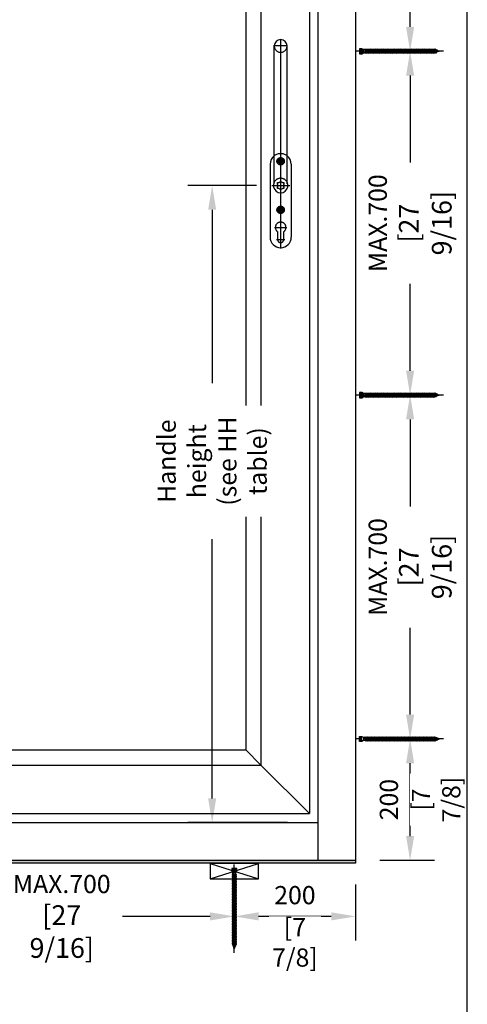
# Model space of a CAD drawing. Units: millimetres. Extents: x -11 to 188, y 0 to 274.
# Drawn here: x 151 to 188, y 114 to 196 of the extents above; entities that cross this region are included whole.
import ezdxf

# ---------------------------------------------------------------- set-up
doc = ezdxf.new("R2010")
doc.units = ezdxf.units.MM
doc.header["$PDMODE"] = 35
doc.linetypes.add('DOT_CENTER', pattern=[0])
doc.linetypes.add('PHANTOM', pattern=[380.999994, 304.799995, -76.199999])
for name, color, linetype in [('103', 1, 'Continuous'), ('5', 1, 'Continuous'), ('EN_MAß', 14, 'Continuous')]:
    doc.layers.add(name, color=color, linetype=linetype)
doc.styles.add('Dim', font='simplex.shx', dxfattribs={"width": 0.65})
doc.dimstyles.new('EN_Bemaßung_02', dxfattribs={"dimtxt": 1.5, "dimasz": 2, "dimexe": 2, "dimexo": 2, "dimgap": 1, "dimtad": 1, "dimdec": 0, "dimdsep": 46, "dimtxsty": 'Dim', "dimcen": 0, "dimdle": 1, "dimclrd": 256, "dimclre": 256, "dimclrt": 142, "dimadec": 1, "dimazin": 0, "dimtfac": 0.7, "dimtdec": 0, "dimtix": 1, "dimtmove": 0, "dimatfit": 3, "dimfxl": 1, "dimtvp": 2, "dimtfill": 1, "dimtolj": 1, "dimtzin": 0, "dimlwd": -1, "dimlwe": -1, "dimarcsym": 0})

# ---------------------------------------------------------------- blocks, each defined once
blk = doc.blocks.new('B13491227707122015_0000001')
at = {"color": 7, "linetype": 'Continuous'}
for p, q in [((-9.5, 3.8), (-10.2, 2.7)), ((-10.2, 2.7), (-8.9, -2.6)), ((-8.9, 2.7), (-9.5, 3.8)), ((-8.2, -3.7), (-9.5, 3.8)), ((-7.6, -2.6), (-8.9, 2.7)), ((-8.9, 2.7), (-7.6, 2.7)), ((-8.9, -2.6), (-8.2, -3.7)), ((-8.2, -3.7), (-7.6, -2.6)), ((-7.6, -2.6), (-6.3, -2.6))]:
    blk.add_line(p, q, dxfattribs=at)
blk = doc.blocks.new('B13491227707122015_0000002')
at = {"color": 7, "linetype": 'Continuous'}
for p, q in [((-12.1, 3.8), (-12.8, 2.7)), ((-12.8, 2.7), (-11.5, -2.6)), ((-11.5, 2.7), (-12.1, 3.8)), ((-10.8, -3.7), (-12.1, 3.8)), ((-10.2, -2.6), (-11.5, 2.7)), ((-11.5, 2.7), (-10.2, 2.7)), ((-11.5, -2.6), (-10.8, -3.7)), ((-10.8, -3.7), (-10.2, -2.6)), ((-10.2, -2.6), (-8.9, -2.6))]:
    blk.add_line(p, q, dxfattribs=at)
blk = doc.blocks.new('B13491227707122015_0000003')
at = {"color": 7, "linetype": 'Continuous'}
for p, q in [((-14.7, 3.8), (-15.4, 2.7)), ((-15.4, 2.7), (-14.1, -2.6)), ((-14.1, 2.7), (-14.7, 3.8)), ((-13.4, -3.7), (-14.7, 3.8)), ((-12.8, -2.6), (-14.1, 2.7)), ((-14.1, 2.7), (-12.8, 2.7)), ((-14.1, -2.6), (-13.4, -3.7)), ((-13.4, -3.7), (-12.8, -2.6)), ((-12.8, -2.6), (-11.5, -2.6))]:
    blk.add_line(p, q, dxfattribs=at)
blk = doc.blocks.new('B13491227707122015_0000004')
at = {"color": 7, "linetype": 'Continuous'}
for p, q in [((-17.3, 3.8), (-18, 2.7)), ((-18, 2.7), (-16.7, -2.6)), ((-16.7, 2.7), (-17.3, 3.8)), ((-16.1, -3.7), (-17.3, 3.8)), ((-15.4, -2.6), (-16.7, 2.7)), ((-16.7, 2.7), (-15.4, 2.7)), ((-16.7, -2.6), (-16.1, -3.7)), ((-16.1, -3.7), (-15.4, -2.6)), ((-15.4, -2.6), (-14.1, -2.6))]:
    blk.add_line(p, q, dxfattribs=at)
blk = doc.blocks.new('B13491227707122015_0000005')
at = {"color": 7, "linetype": 'Continuous'}
for p, q in [((-19.9, 3.8), (-20.6, 2.7)), ((-20.6, 2.7), (-19.3, -2.6)), ((-19.3, 2.7), (-19.9, 3.8)), ((-18.6, -3.7), (-19.9, 3.8)), ((-18, -2.6), (-19.3, 2.7)), ((-19.3, 2.7), (-18, 2.7)), ((-19.3, -2.6), (-18.6, -3.7)), ((-18.6, -3.7), (-18, -2.6)), ((-18, -2.6), (-16.7, -2.6))]:
    blk.add_line(p, q, dxfattribs=at)
blk = doc.blocks.new('B13491227707122015_0000006')
at = {"color": 7, "linetype": 'Continuous'}
for p, q in [((-22.6, 3.8), (-23.2, 2.7)), ((-23.2, 2.7), (-21.9, -2.6)), ((-21.9, 2.7), (-22.6, 3.8)), ((-21.2, -3.7), (-22.6, 3.8)), ((-20.6, -2.6), (-21.9, 2.7)), ((-21.9, 2.7), (-20.6, 2.7)), ((-21.9, -2.6), (-21.2, -3.7)), ((-21.2, -3.7), (-20.6, -2.6)), ((-20.6, -2.6), (-19.3, -2.6))]:
    blk.add_line(p, q, dxfattribs=at)
blk = doc.blocks.new('B13491227707122015_0000007')
at = {"color": 7, "linetype": 'Continuous'}
for p, q in [((-25.1, 3.8), (-25.8, 2.7)), ((-25.8, 2.7), (-24.5, -2.6)), ((-24.5, 2.7), (-25.1, 3.8)), ((-23.9, -3.7), (-25.1, 3.8)), ((-23.2, -2.6), (-24.5, 2.7)), ((-24.5, 2.7), (-23.2, 2.7)), ((-24.5, -2.6), (-23.9, -3.7)), ((-23.9, -3.7), (-23.2, -2.6)), ((-23.2, -2.6), (-21.9, -2.6))]:
    blk.add_line(p, q, dxfattribs=at)
blk = doc.blocks.new('B13491227707122015_0000008')
at = {"color": 7, "linetype": 'Continuous'}
for p, q in [((-27.8, 3.8), (-28.4, 2.7)), ((-28.4, 2.7), (-27.1, -2.6)), ((-27.1, 2.7), (-27.8, 3.8)), ((-26.4, -3.7), (-27.8, 3.8)), ((-25.8, -2.6), (-27.1, 2.7)), ((-27.1, 2.7), (-25.8, 2.7)), ((-27.1, -2.6), (-26.4, -3.7)), ((-26.4, -3.7), (-25.8, -2.6)), ((-25.8, -2.6), (-24.5, -2.6))]:
    blk.add_line(p, q, dxfattribs=at)
blk = doc.blocks.new('B13491227707122015_0000009')
at = {"color": 7, "linetype": 'Continuous'}
for p, q in [((-30.4, 3.8), (-31, 2.7)), ((-31, 2.7), (-29.7, -2.6)), ((-29.7, 2.7), (-30.4, 3.8)), ((-29.1, -3.7), (-30.4, 3.8)), ((-28.4, -2.6), (-29.7, 2.7)), ((-29.7, 2.7), (-28.4, 2.7)), ((-29.7, -2.6), (-29.1, -3.7)), ((-29.1, -3.7), (-28.4, -2.6)), ((-28.4, -2.6), (-27.1, -2.6))]:
    blk.add_line(p, q, dxfattribs=at)
blk = doc.blocks.new('B13491227707122015_0000010')
at = {"color": 7, "linetype": 'Continuous'}
for p, q in [((-33, 3.8), (-33.6, 2.7)), ((-33.6, 2.7), (-32.3, -2.6)), ((-32.3, 2.7), (-33, 3.8)), ((-31.7, -3.7), (-33, 3.8)), ((-31, -2.6), (-32.3, 2.7)), ((-32.3, 2.7), (-31, 2.7)), ((-32.3, -2.6), (-31.7, -3.7)), ((-31.7, -3.7), (-31, -2.6)), ((-31, -2.6), (-29.7, -2.6))]:
    blk.add_line(p, q, dxfattribs=at)
blk = doc.blocks.new('B13491227707122015_0000011')
at = {"color": 7, "linetype": 'Continuous'}
for p, q in [((-35.5, 3.8), (-36.2, 2.7)), ((-36.2, 2.7), (-34.9, -2.6)), ((-34.9, 2.7), (-35.5, 3.8)), ((-34.3, -3.7), (-35.5, 3.8)), ((-33.6, -2.6), (-34.9, 2.7)), ((-34.9, 2.7), (-33.6, 2.7)), ((-34.9, -2.6), (-34.3, -3.7)), ((-34.3, -3.7), (-33.6, -2.6)), ((-33.6, -2.6), (-32.3, -2.6))]:
    blk.add_line(p, q, dxfattribs=at)
blk = doc.blocks.new('B13491227707122015_0000012')
at = {"color": 7, "linetype": 'Continuous'}
for p, q in [((-38.2, 3.8), (-38.8, 2.7)), ((-38.8, 2.7), (-37.5, -2.6)), ((-37.5, 2.7), (-38.2, 3.8)), ((-36.9, -3.7), (-38.2, 3.8)), ((-36.2, -2.6), (-37.5, 2.7)), ((-37.5, 2.7), (-36.2, 2.7)), ((-37.5, -2.6), (-36.9, -3.7)), ((-36.9, -3.7), (-36.2, -2.6)), ((-36.2, -2.6), (-34.9, -2.6))]:
    blk.add_line(p, q, dxfattribs=at)
blk = doc.blocks.new('B13491227707122015_0000013')
at = {"color": 7, "linetype": 'Continuous'}
for p, q in [((-40.8, 3.8), (-41.4, 2.7)), ((-41.4, 2.7), (-40.1, -2.6)), ((-40.1, 2.7), (-40.8, 3.8)), ((-39.5, -3.7), (-40.8, 3.8)), ((-38.8, -2.6), (-40.1, 2.7)), ((-40.1, 2.7), (-38.8, 2.7)), ((-40.1, -2.6), (-39.5, -3.7)), ((-39.5, -3.7), (-38.8, -2.6)), ((-38.8, -2.6), (-37.5, -2.6))]:
    blk.add_line(p, q, dxfattribs=at)
blk = doc.blocks.new('B13491227707122015_0000014')
at = {"color": 7, "linetype": 'Continuous'}
for p, q in [((-43.4, 3.8), (-44, 2.7)), ((-44, 2.7), (-42.7, -2.6)), ((-42.7, 2.7), (-43.4, 3.8)), ((-42.1, -3.7), (-43.4, 3.8)), ((-41.4, -2.6), (-42.7, 2.7)), ((-42.7, 2.7), (-41.4, 2.7)), ((-42.7, -2.6), (-42.1, -3.7)), ((-42.1, -3.7), (-41.4, -2.6)), ((-41.4, -2.6), (-40.1, -2.6))]:
    blk.add_line(p, q, dxfattribs=at)
blk = doc.blocks.new('B13491227707122015_0000015')
at = {"color": 7, "linetype": 'Continuous'}
for p, q in [((-46, 3.8), (-46.6, 2.7)), ((-46.6, 2.7), (-45.3, -2.6)), ((-45.3, 2.7), (-46, 3.8)), ((-44.7, -3.7), (-46, 3.8)), ((-44, -2.6), (-45.3, 2.7)), ((-45.3, 2.7), (-44, 2.7)), ((-45.3, -2.6), (-44.7, -3.7)), ((-44.7, -3.7), (-44, -2.6)), ((-44, -2.6), (-42.7, -2.6))]:
    blk.add_line(p, q, dxfattribs=at)
blk = doc.blocks.new('B13491227707122015_0000016')
at = {"color": 7, "linetype": 'Continuous'}
for p, q in [((-48.6, 3.8), (-49.2, 2.7)), ((-49.2, 2.7), (-47.9, -2.6)), ((-47.9, 2.7), (-48.6, 3.8)), ((-47.3, -3.7), (-48.6, 3.8)), ((-46.6, -2.6), (-47.9, 2.7)), ((-47.9, 2.7), (-46.6, 2.7)), ((-47.9, -2.6), (-47.3, -3.7)), ((-47.3, -3.7), (-46.6, -2.6)), ((-46.6, -2.6), (-45.3, -2.6))]:
    blk.add_line(p, q, dxfattribs=at)
blk = doc.blocks.new('B13491227707122015_0000017')
at = {"color": 7, "linetype": 'Continuous'}
for p, q in [((-51.2, 3.8), (-51.8, 2.7)), ((-51.8, 2.7), (-50.5, -2.6)), ((-50.5, 2.7), (-51.2, 3.8)), ((-49.9, -3.7), (-51.2, 3.8)), ((-49.2, -2.6), (-50.5, 2.7)), ((-50.5, 2.7), (-49.2, 2.7)), ((-50.5, -2.6), (-49.9, -3.7)), ((-49.9, -3.7), (-49.2, -2.6)), ((-49.2, -2.6), (-47.9, -2.6))]:
    blk.add_line(p, q, dxfattribs=at)
blk = doc.blocks.new('B13491227807122015_0000018')
at = {"color": 7, "linetype": 'Continuous'}
for p, q in [((-53.8, 3.8), (-54.4, 2.7)), ((-54.4, 2.7), (-53.1, -2.6)), ((-53.1, 2.7), (-53.8, 3.8)), ((-52.5, -3.7), (-53.8, 3.8)), ((-51.8, -2.6), (-53.1, 2.7)), ((-53.1, 2.7), (-51.8, 2.7)), ((-53.1, -2.6), (-52.5, -3.7)), ((-52.5, -3.7), (-51.8, -2.6)), ((-51.8, -2.6), (-50.5, -2.6))]:
    blk.add_line(p, q, dxfattribs=at)
blk = doc.blocks.new('B13491227807122015_0000019')
at = {"color": 7, "linetype": 'Continuous'}
for p, q in [((-56.4, 3.8), (-57, 2.7)), ((-57, 2.7), (-55.7, -2.6)), ((-55.7, 2.7), (-56.4, 3.8)), ((-55.1, -3.7), (-56.4, 3.8)), ((-54.4, -2.6), (-55.7, 2.7)), ((-55.7, 2.7), (-54.4, 2.7)), ((-55.7, -2.6), (-55.1, -3.7)), ((-55.1, -3.7), (-54.4, -2.6)), ((-54.4, -2.6), (-53.1, -2.6))]:
    blk.add_line(p, q, dxfattribs=at)
blk = doc.blocks.new('B13491227807122015_0000020')
at = {"color": 7, "linetype": 'Continuous'}
for p, q in [((-59, 3.8), (-59.6, 2.7)), ((-59.6, 2.7), (-58.3, -2.6)), ((-58.3, 2.7), (-59, 3.8)), ((-57.7, -3.7), (-59, 3.8)), ((-57, -2.6), (-58.3, 2.7)), ((-58.3, 2.7), (-57, 2.7)), ((-58.3, -2.6), (-57.7, -3.7)), ((-57.7, -3.7), (-57, -2.6)), ((-57, -2.6), (-55.7, -2.6))]:
    blk.add_line(p, q, dxfattribs=at)
blk = doc.blocks.new('B13491227807122015_0000021')
at = {"color": 7, "linetype": 'Continuous'}
for p, q in [((-61.6, 3.8), (-62.2, 2.7)), ((-62.2, 2.7), (-60.9, -2.6)), ((-60.9, 2.7), (-61.6, 3.8)), ((-60.3, -3.7), (-61.6, 3.8)), ((-59.6, -2.6), (-60.9, 2.7)), ((-60.9, 2.7), (-59.6, 2.7)), ((-60.9, -2.6), (-60.3, -3.7)), ((-60.3, -3.7), (-59.6, -2.6)), ((-59.6, -2.6), (-58.3, -2.6))]:
    blk.add_line(p, q, dxfattribs=at)
blk = doc.blocks.new('B13491227807122015_0000022')
at = {"color": 7, "linetype": 'Continuous'}
for p, q in [((-64.2, 3.8), (-64.8, 2.7)), ((-64.8, 2.7), (-63.5, -2.6)), ((-63.5, 2.7), (-64.2, 3.8)), ((-62.9, -3.7), (-64.2, 3.8)), ((-62.2, -2.6), (-63.5, 2.7)), ((-63.5, 2.7), (-62.2, 2.7)), ((-63.5, -2.6), (-62.9, -3.7)), ((-62.9, -3.7), (-62.2, -2.6)), ((-62.2, -2.6), (-60.9, -2.6))]:
    blk.add_line(p, q, dxfattribs=at)
blk = doc.blocks.new('B13491227807122015_0000023')
at = {"color": 7, "linetype": 'Continuous'}
for p, q in [((-66.8, 3.8), (-67.4, 2.7)), ((-67.4, 2.7), (-66.1, -2.6)), ((-66.1, 2.7), (-66.8, 3.8)), ((-65.5, -3.7), (-66.8, 3.8)), ((-64.8, -2.6), (-66.1, 2.7)), ((-66.1, 2.7), (-64.8, 2.7)), ((-66.1, -2.6), (-65.5, -3.7)), ((-65.5, -3.7), (-64.8, -2.6)), ((-64.8, -2.6), (-63.5, -2.6))]:
    blk.add_line(p, q, dxfattribs=at)
blk = doc.blocks.new('B13491227807122015_0000024')
at = {"color": 7, "linetype": 'Continuous'}
for p, q in [((-69.4, 3.8), (-70, 2.7)), ((-70, 2.7), (-68.7, -2.6)), ((-68.7, 2.7), (-69.4, 3.8)), ((-68, -3.7), (-69.4, 3.8)), ((-67.4, -2.6), (-68.7, 2.7)), ((-68.7, 2.7), (-67.4, 2.7)), ((-68.7, -2.6), (-68, -3.7)), ((-68, -3.7), (-67.4, -2.6)), ((-67.4, -2.6), (-66.1, -2.6))]:
    blk.add_line(p, q, dxfattribs=at)
blk = doc.blocks.new('B13491227807122015_0000025')
at = {"color": 7, "linetype": 'Continuous'}
for p, q in [((-72, 3.8), (-72.6, 2.7)), ((-72.6, 2.7), (-71.3, -2.6)), ((-71.3, 2.7), (-72, 3.8)), ((-70.6, -3.7), (-72, 3.8)), ((-70, -2.6), (-71.3, 2.7)), ((-71.3, 2.7), (-70, 2.7)), ((-71.3, -2.6), (-70.6, -3.7)), ((-70.6, -3.7), (-70, -2.6)), ((-70, -2.6), (-68.7, -2.6))]:
    blk.add_line(p, q, dxfattribs=at)
blk = doc.blocks.new('B13491227807122015_0000026')
at = {"color": 7, "linetype": 'Continuous'}
for p, q in [((-74.5, 3.8), (-75.2, 2.7)), ((-75.2, 2.7), (-73.9, -2.6)), ((-73.9, 2.7), (-74.5, 3.8)), ((-73.2, -3.7), (-74.5, 3.8)), ((-72.6, -2.6), (-73.9, 2.7)), ((-73.9, 2.7), (-72.6, 2.7)), ((-73.9, -2.6), (-73.2, -3.7)), ((-73.2, -3.7), (-72.6, -2.6)), ((-72.6, -2.6), (-71.3, -2.6))]:
    blk.add_line(p, q, dxfattribs=at)
blk = doc.blocks.new('B13491227807122015_0000027')
at = {"color": 7, "linetype": 'Continuous'}
for p, q in [((-77.1, 3.8), (-77.8, 2.7)), ((-77.8, 2.7), (-76.5, -2.6)), ((-76.5, 2.7), (-77.1, 3.8)), ((-75.8, -3.7), (-77.1, 3.8)), ((-75.2, -2.6), (-76.5, 2.7)), ((-76.5, 2.7), (-75.2, 2.7)), ((-76.5, -2.6), (-75.8, -3.7)), ((-75.8, -3.7), (-75.2, -2.6)), ((-75.2, -2.6), (-73.9, -2.6))]:
    blk.add_line(p, q, dxfattribs=at)
blk = doc.blocks.new('B13491227807122015_0000028')
at = {"color": 7, "linetype": 'Continuous'}
for p, q in [((-79.7, 3.8), (-80.4, 2.7)), ((-80.4, 2.7), (-79.1, -2.6)), ((-79.1, 2.7), (-79.7, 3.8)), ((-78.4, -3.7), (-79.7, 3.8)), ((-77.8, -2.6), (-79.1, 2.7)), ((-79.1, 2.7), (-77.8, 2.7)), ((-79.1, -2.6), (-78.4, -3.7)), ((-78.4, -3.7), (-77.8, -2.6)), ((-77.8, -2.6), (-76.5, -2.6))]:
    blk.add_line(p, q, dxfattribs=at)
blk = doc.blocks.new('B13491227807122015_0000029')
at = {"color": 7, "linetype": 'Continuous'}
for p, q in [((-82.3, 3.8), (-83, 2.7)), ((-83, 2.7), (-81.7, -2.6)), ((-81.7, 2.7), (-82.3, 3.8)), ((-81, -3.7), (-82.3, 3.8)), ((-80.4, -2.6), (-81.7, 2.7)), ((-81.7, 2.7), (-80.4, 2.7)), ((-81.7, -2.6), (-81, -3.7)), ((-81, -3.7), (-80.4, -2.6)), ((-80.4, -2.6), (-79.1, -2.6))]:
    blk.add_line(p, q, dxfattribs=at)
blk = doc.blocks.new('B13491227807122015_0000030')
at = {"color": 7, "linetype": 'Continuous'}
for p, q in [((-84.9, 3.8), (-85.6, 2.7)), ((-85.6, 2.7), (-84.3, -2.6)), ((-84.3, 2.7), (-84.9, 3.8)), ((-83.6, -3.7), (-84.9, 3.8)), ((-83, -2.6), (-84.3, 2.7)), ((-84.3, 2.7), (-83, 2.7)), ((-84.3, -2.6), (-83.6, -3.7)), ((-83.6, -3.7), (-83, -2.6)), ((-83, -2.6), (-81.7, -2.6))]:
    blk.add_line(p, q, dxfattribs=at)
blk = doc.blocks.new('B13491227807122015_0000031')
at = {"color": 7, "linetype": 'Continuous'}
for p, q in [((-87.5, 3.8), (-88.2, 2.7)), ((-88.2, 2.7), (-86.9, -2.6)), ((-86.9, 2.7), (-87.5, 3.8)), ((-86.2, -3.7), (-87.5, 3.8)), ((-85.6, -2.6), (-86.9, 2.7)), ((-86.9, 2.7), (-85.6, 2.7)), ((-86.9, -2.6), (-86.2, -3.7)), ((-86.2, -3.7), (-85.6, -2.6)), ((-85.6, -2.6), (-84.3, -2.6))]:
    blk.add_line(p, q, dxfattribs=at)
blk = doc.blocks.new('B13491227807122015_0000032')
at = {"color": 7, "linetype": 'Continuous'}
for p, q in [((-90.1, 3.8), (-90.8, 2.7)), ((-90.8, 2.7), (-89.5, -2.6)), ((-89.5, 2.7), (-90.1, 3.8)), ((-88.8, -3.7), (-90.1, 3.8)), ((-88.2, -2.6), (-89.5, 2.7)), ((-89.5, 2.7), (-88.2, 2.7)), ((-89.5, -2.6), (-88.8, -3.7)), ((-88.8, -3.7), (-88.2, -2.6)), ((-88.2, -2.6), (-86.9, -2.6))]:
    blk.add_line(p, q, dxfattribs=at)
blk = doc.blocks.new('B13491227807122015_0000033')
at = {"color": 7, "linetype": 'Continuous'}
for p, q in [((-92.7, 3.8), (-93.4, 2.7)), ((-93.4, 2.7), (-92.1, -2.6)), ((-92.1, 2.7), (-92.7, 3.8)), ((-91.4, -3.7), (-92.7, 3.8)), ((-90.8, -2.6), (-92.1, 2.7)), ((-92.1, 2.7), (-90.8, 2.7)), ((-92.1, -2.6), (-91.4, -3.7)), ((-91.4, -3.7), (-90.8, -2.6)), ((-90.8, -2.6), (-89.5, -2.6))]:
    blk.add_line(p, q, dxfattribs=at)
blk = doc.blocks.new('B13491227807122015_0000034')
at = {"color": 7, "linetype": 'Continuous'}
for p, q in [((-95.3, 3.8), (-96, 2.7)), ((-96, 2.7), (-94.7, -2.6)), ((-94.7, 2.7), (-95.3, 3.8)), ((-94, -3.7), (-95.3, 3.8)), ((-93.4, -2.6), (-94.7, 2.7)), ((-94.7, 2.7), (-93.4, 2.7)), ((-94.7, -2.6), (-94, -3.7)), ((-94, -3.7), (-93.4, -2.6)), ((-93.4, -2.6), (-92.1, -2.6))]:
    blk.add_line(p, q, dxfattribs=at)
blk = doc.blocks.new('B13491227807122015_0000035')
at = {"color": 7, "linetype": 'Continuous'}
for p, q in [((-97.9, 3.8), (-98.6, 2.7)), ((-98.6, 2.7), (-97.3, -2.6)), ((-97.3, 2.7), (-97.9, 3.8)), ((-96.6, -3.7), (-97.9, 3.8)), ((-96, -2.6), (-97.3, 2.7)), ((-97.3, 2.7), (-96, 2.7)), ((-97.3, -2.6), (-96.6, -3.7)), ((-96.6, -3.7), (-96, -2.6)), ((-96, -2.6), (-94.7, -2.6))]:
    blk.add_line(p, q, dxfattribs=at)
blk = doc.blocks.new('B13491227807122015_0000036')
at = {"color": 7, "linetype": 'Continuous'}
for p, q in [((-100.5, 3.8), (-101.2, 2.7)), ((-101.2, 2.7), (-99.9, -2.6)), ((-99.9, 2.7), (-100.5, 3.8)), ((-99.2, -3.7), (-100.5, 3.8)), ((-98.6, -2.6), (-99.9, 2.7)), ((-99.9, 2.7), (-98.6, 2.7)), ((-99.9, -2.6), (-99.2, -3.7)), ((-99.2, -3.7), (-98.6, -2.6)), ((-98.6, -2.6), (-97.3, -2.6))]:
    blk.add_line(p, q, dxfattribs=at)
blk = doc.blocks.new('B13491227807122015_0000037')
at = {"color": 7, "linetype": 'Continuous'}
for p, q in [((-103.1, 3.8), (-103.8, 2.7)), ((-103.8, 2.7), (-102.5, -2.6)), ((-102.5, 2.7), (-103.1, 3.8)), ((-101.8, -3.7), (-103.1, 3.8)), ((-101.2, -2.6), (-102.5, 2.7)), ((-102.5, 2.7), (-101.2, 2.7)), ((-102.5, -2.6), (-101.8, -3.7)), ((-101.8, -3.7), (-101.2, -2.6)), ((-101.2, -2.6), (-99.9, -2.6))]:
    blk.add_line(p, q, dxfattribs=at)
blk = doc.blocks.new('B13491227807122015_0000038')
at = {"color": 7, "linetype": 'Continuous'}
for p, q in [((-105.7, 3.8), (-106.4, 2.7)), ((-106.4, 2.7), (-105.1, -2.6)), ((-105.1, 2.7), (-105.7, 3.8)), ((-104.4, -3.7), (-105.7, 3.8)), ((-103.8, -2.6), (-105.1, 2.7)), ((-105.1, 2.7), (-103.8, 2.7)), ((-105.1, -2.6), (-104.4, -3.7)), ((-104.4, -3.7), (-103.8, -2.6)), ((-103.8, -2.6), (-102.5, -2.6))]:
    blk.add_line(p, q, dxfattribs=at)
blk = doc.blocks.new('B13491227807122015_0000039')
at = {"color": 7, "linetype": 'Continuous'}
for p, q in [((-108.3, 3.8), (-109, 2.7)), ((-109, 2.7), (-107.7, -2.6)), ((-107.7, 2.7), (-108.3, 3.8)), ((-107, -3.7), (-108.3, 3.8)), ((-106.4, -2.6), (-107.7, 2.7)), ((-107.7, 2.7), (-106.4, 2.7)), ((-107.7, -2.6), (-107, -3.7)), ((-107, -3.7), (-106.4, -2.6)), ((-106.4, -2.6), (-105.1, -2.6))]:
    blk.add_line(p, q, dxfattribs=at)
blk = doc.blocks.new('B13491227807122015_0000040')
at = {"color": 7, "linetype": 'Continuous'}
for p, q in [((-110.9, 3.8), (-111.6, 2.7)), ((-111.6, 2.7), (-110.3, -2.6)), ((-110.3, 2.7), (-110.9, 3.8)), ((-109.6, -3.7), (-110.9, 3.8)), ((-109, -2.6), (-110.3, 2.7)), ((-110.3, 2.7), (-109, 2.7)), ((-110.3, -2.6), (-109.6, -3.7)), ((-109.6, -3.7), (-109, -2.6)), ((-109, -2.6), (-107.7, -2.6))]:
    blk.add_line(p, q, dxfattribs=at)
blk = doc.blocks.new('B13491227807122015_0000041')
at = {"color": 7, "linetype": 'Continuous'}
for p, q in [((-113.5, 3.8), (-114.2, 2.7)), ((-114.2, 2.7), (-112.9, -2.6)), ((-112.9, 2.7), (-113.5, 3.8)), ((-112.2, -3.7), (-113.5, 3.8)), ((-111.6, -2.6), (-112.9, 2.7)), ((-112.9, 2.7), (-111.6, 2.7)), ((-112.9, -2.6), (-112.2, -3.7)), ((-112.2, -3.7), (-111.6, -2.6)), ((-111.6, -2.6), (-110.3, -2.6))]:
    blk.add_line(p, q, dxfattribs=at)
blk = doc.blocks.new('B13491227807122015_0000042')
at = {"color": 7, "linetype": 'Continuous'}
for p, q in [((-116.1, 3.8), (-116.8, 2.7)), ((-116.8, 2.7), (-115.5, -2.6)), ((-115.5, 2.7), (-116.1, 3.8)), ((-114.8, -3.7), (-116.1, 3.8)), ((-114.2, -2.6), (-115.5, 2.7)), ((-115.5, 2.7), (-114.2, 2.7)), ((-115.5, -2.6), (-114.8, -3.7)), ((-114.8, -3.7), (-114.2, -2.6)), ((-114.2, -2.6), (-112.9, -2.6))]:
    blk.add_line(p, q, dxfattribs=at)
blk = doc.blocks.new('B13491227807122015_0000043')
at = {"color": 7, "linetype": 'Continuous'}
for p, q in [((-118.7, 3.8), (-119.4, 2.7)), ((-119.4, 2.7), (-118.1, -2.6)), ((-118.1, 2.7), (-118.7, 3.8)), ((-117.4, -3.7), (-118.7, 3.8)), ((-116.8, -2.6), (-118.1, 2.7)), ((-118.1, 2.7), (-116.8, 2.7)), ((-118.1, -2.6), (-117.4, -3.7)), ((-117.4, -3.7), (-116.8, -2.6)), ((-116.8, -2.6), (-115.5, -2.6))]:
    blk.add_line(p, q, dxfattribs=at)
blk = doc.blocks.new('B13491227807122015_0000044')
at = {"color": 7, "linetype": 'Continuous'}
for p, q in [((-121.3, 3.8), (-122, 2.7)), ((-122, 2.7), (-120.7, -2.6)), ((-120.7, 2.7), (-121.3, 3.8)), ((-120, -3.7), (-121.3, 3.8)), ((-119.4, -2.6), (-120.7, 2.7)), ((-120.7, 2.7), (-119.4, 2.7)), ((-120.7, -2.6), (-120, -3.7)), ((-120, -3.7), (-119.4, -2.6)), ((-119.4, -2.6), (-118.1, -2.6))]:
    blk.add_line(p, q, dxfattribs=at)
blk = doc.blocks.new('B13491227807122015_0000045')
at = {"color": 7, "linetype": 'Continuous'}
for p, q in [((-124.32195, 1.69946), (-128.5, 0)), ((-128.5, 0), (-123.262024, -1.770275)), ((-123.840679, 2.736894), (-124.32195, 1.69946)), ((-123.262024, -1.770275), (-124.32195, 1.69946)), ((-122.640339, -3.094225), (-123.840679, 2.736894)), ((-123.41812, 2.067101), (-123.840679, 2.736894)), ((-123.41812, 2.067101), (-121.985085, 2.650001)), ((-123.41812, 2.067101), (-122.128902, -2.153236)), ((-122.640339, -3.094225), (-123.262024, -1.770275)), ((-122.128902, -2.153236), (-122.640339, -3.094225)), ((-122.128902, -2.153236), (-120.7, -2.636161))]:
    blk.add_line(p, q, dxfattribs=at)
blk = doc.blocks.new('B13491227907122015_0000046')
at = {"color": 7, "linetype": 'Continuous'}
for p, q in [((-3, 2.648579), (0, 4.248579)), ((-3, -2.651421), (-3, 2.648579)), ((0, 4.248579), (0, -4.251421)), ((0, 4.248579), (3.5, 4.248579)), ((3.3, -4.251421), (3.3, 4.248579)), ((3.5, 4.248579), (3.5, -4.251421)), ((0, -4.251421), (-3, -2.651421)), ((3.5, -4.251421), (0, -4.251421))]:
    blk.add_line(p, q, dxfattribs=at)
at = {"color": 1, "linetype": 'Continuous'}
for p, q in [((0.5, 3.318882), (0, 0.04)), ((0, 0.04), (0.5, -3.321724)), ((0.5, -3.321724), (0.5, 3.318882)), ((3.5, 3.318882), (0.5, 3.318882)), ((0.5, 1.807281), (3.5, 1.807281)), ((0.5, 1.065953), (3.5, 1.065953)), ((3.5, 1.065953), (0.5, 1.065953)), ((0.5, -0.917565), (3.5, -0.917565)), ((3.5, -1.802201), (0.5, -1.802201)), ((0.5, -3.321724), (3.5, -3.321724))]:
    blk.add_line(p, q, dxfattribs=at)
blk = doc.blocks.new('B13491227707122015_0000000')
at = {"color": 3, "linetype": 'Continuous'}
for p, q in [((-135.1, 0), (-3, 0)), ((0, 0), (10.1, 0))]:
    blk.add_line(p, q, dxfattribs=at)
at = {"color": 7, "linetype": 'Continuous'}
for p, q in [((-122, 2.7), (-120.7, -2.6)), ((-121.3, 3.8), (-120.7, 2.7)), ((-120.7, 2.7), (-119.4, 2.7)), ((-6.9, 3.8), (-7.6, 2.7)), ((-7.6, 2.7), (-6.3, -2.6)), ((-6.3, 2.7), (-6.9, 3.8)), ((-5.6, -3.7), (-6.9, 3.8)), ((-5, -2.6), (-6.3, 2.7)), ((-6.3, 2.7), (-3, 2.7)), ((-6.3, -2.6), (-5.6, -3.7)), ((-5.6, -3.7), (-5, -2.6)), ((-5, -2.6), (-3, -2.6))]:
    blk.add_line(p, q, dxfattribs=at)
for name in ['B13491227807122015_0000045', 'B13491227807122015_0000044', 'B13491227807122015_0000043', 'B13491227807122015_0000042', 'B13491227807122015_0000041', 'B13491227807122015_0000040', 'B13491227807122015_0000039', 'B13491227807122015_0000038', 'B13491227807122015_0000037', 'B13491227807122015_0000036', 'B13491227807122015_0000035', 'B13491227807122015_0000034', 'B13491227807122015_0000033', 'B13491227807122015_0000032', 'B13491227807122015_0000031', 'B13491227807122015_0000030', 'B13491227807122015_0000029', 'B13491227807122015_0000028', 'B13491227807122015_0000027', 'B13491227807122015_0000026', 'B13491227807122015_0000025', 'B13491227807122015_0000024', 'B13491227807122015_0000023', 'B13491227807122015_0000022', 'B13491227807122015_0000021', 'B13491227807122015_0000020', 'B13491227807122015_0000019', 'B13491227807122015_0000018', 'B13491227707122015_0000017', 'B13491227707122015_0000016', 'B13491227707122015_0000015', 'B13491227707122015_0000014', 'B13491227707122015_0000013', 'B13491227707122015_0000012', 'B13491227707122015_0000011', 'B13491227707122015_0000010', 'B13491227707122015_0000009', 'B13491227707122015_0000008', 'B13491227707122015_0000007', 'B13491227707122015_0000006', 'B13491227707122015_0000005', 'B13491227707122015_0000004', 'B13491227707122015_0000003', 'B13491227707122015_0000002', 'B13491227707122015_0000001', 'B13491227907122015_0000046']:
    blk.add_blockref(name, (0, 0))
blk = doc.blocks.new('*D104')
at = {"layer": 'Defpoints', "color": 0, "transparency": 16777216}
for p in [(168.757, 126.333), (178.757, 126.333), (168.757, 121.71)]:
    blk.add_point(p, dxfattribs=at)
at = {"layer": 'EN_MAß', "transparency": 16777216}
for p, q in [((168.757, 124.333), (168.757, 119.71)), ((178.757, 124.333), (178.757, 119.71)), ((176.757, 121.71), (170.757, 121.71))]:
    blk.add_line(p, q, dxfattribs=at)
for points in [[(170.757, 122.044), (170.757, 121.377), (168.757, 121.71)], [(176.757, 122.044), (176.757, 121.377), (178.757, 121.71)]]:
    blk.add_solid(points, dxfattribs=at)
at = {"layer": 'EN_MAß', "color": 142, "transparency": 16777216, "insert": (173.757, 123.46), "char_height": 1.5, "attachment_point": 5, "style": 'Dim', "bg_fill": 3, "box_fill_scale": 1.1, "bg_fill_color": 256, "bg_fill_true_color": 13158600, "bg_fill_transparency": 0}
blk.add_mtext('\\A1;200', dxfattribs=at)
at = {"layer": 'EN_MAß', "color": 142, "transparency": 16777216, "insert": (173.757, 119.567), "char_height": 1.5, "attachment_point": 5, "style": 'Dim', "bg_fill": 3, "box_fill_scale": 1.1, "bg_fill_color": 256, "bg_fill_true_color": 13158600, "bg_fill_transparency": 0}
blk.add_mtext('\\A1;[7 7/8]', dxfattribs=at)
blk = doc.blocks.new('*D109')
at = {"layer": 'Defpoints', "color": 0, "transparency": 16777216}
for p in [(140.007, 126.333), (168.757, 126.333), (168.757, 121.71)]:
    blk.add_point(p, dxfattribs=at)
at = {"layer": 'EN_MAß', "transparency": 16777216}
for p, q in [((140.007, 124.333), (140.007, 119.71)), ((168.757, 124.333), (168.757, 119.71)), ((142.007, 121.71), (149.539, 121.71)), ((166.757, 121.71), (159.537, 121.71))]:
    blk.add_line(p, q, dxfattribs=at)
for points in [[(142.007, 122.044), (142.007, 121.377), (140.007, 121.71)], [(166.757, 122.044), (166.757, 121.377), (168.757, 121.71)]]:
    blk.add_solid(points, dxfattribs=at)
at = {"layer": 'EN_MAß', "color": 142, "transparency": 16777216, "insert": (154.538, 121.71), "char_height": 1.5, "attachment_point": 5, "style": 'Dim', "bg_fill": 3, "box_fill_scale": 1.1, "bg_fill_color": 256, "bg_fill_true_color": 13158600, "bg_fill_transparency": 0}
blk.add_mtext('\\A1;MAX.700\\P{\\H1.0833x;\\C144;[27 9/16]}', dxfattribs=at)
blk = doc.blocks.new('*D111')
at = {"layer": 'Defpoints', "color": 0, "transparency": 16777216}
for p in [(179.4, 136.333), (183.252, 136.333), (178.757, 126.333)]:
    blk.add_point(p, dxfattribs=at)
at = {"layer": 'EN_MAß', "transparency": 16777216}
for p, q in [((181.4, 136.333), (185.252, 136.333)), ((183.252, 128.333), (183.252, 134.333)), ((180.757, 126.333), (185.252, 126.333))]:
    blk.add_line(p, q, dxfattribs=at)
for points in [[(182.918, 134.333), (183.585, 134.333), (183.252, 136.333)], [(182.918, 128.333), (183.585, 128.333), (183.252, 126.333)]]:
    blk.add_solid(points, dxfattribs=at)
at = {"layer": 'EN_MAß', "color": 142, "transparency": 16777216, "insert": (181.502, 131.333), "char_height": 1.5, "attachment_point": 5, "rotation": 90, "style": 'Dim', "bg_fill": 3, "box_fill_scale": 1.1, "bg_fill_color": 256, "bg_fill_true_color": 13158600, "bg_fill_transparency": 0}
blk.add_mtext('\\A1;200', dxfattribs=at)
at = {"layer": 'EN_MAß', "color": 142, "transparency": 16777216, "insert": (185.395, 131.333), "char_height": 1.5, "attachment_point": 5, "rotation": 90, "style": 'Dim', "bg_fill": 3, "box_fill_scale": 1.1, "bg_fill_color": 256, "bg_fill_true_color": 13158600, "bg_fill_transparency": 0}
blk.add_mtext('\\A1;[7 7/8]', dxfattribs=at)
blk = doc.blocks.new('*D112')
at = {"layer": 'Defpoints', "color": 0, "transparency": 16777216}
for p in [(179.4, 221.333), (183.252, 221.333), (178.757, 192.999)]:
    blk.add_point(p, dxfattribs=at)
at = {"layer": 'EN_MAß', "transparency": 16777216}
for p, q in [((181.4, 221.333), (185.252, 221.333)), ((183.252, 219.333), (183.252, 212.165)), ((183.252, 194.999), (183.252, 202.168)), ((180.757, 192.999), (185.252, 192.999))]:
    blk.add_line(p, q, dxfattribs=at)
for points in [[(182.918, 219.333), (183.585, 219.333), (183.252, 221.333)], [(182.918, 194.999), (183.585, 194.999), (183.252, 192.999)]]:
    blk.add_solid(points, dxfattribs=at)
at = {"layer": 'EN_MAß', "color": 142, "transparency": 16777216, "insert": (183.252, 207.166), "char_height": 1.5, "attachment_point": 5, "rotation": 90, "style": 'Dim', "bg_fill": 3, "box_fill_scale": 1.1, "bg_fill_color": 256, "bg_fill_true_color": 13158600, "bg_fill_transparency": 0}
blk.add_mtext('\\A1;MAX.700\\P{\\H1.0833x;\\C144;[27 9/16]}', dxfattribs=at)
blk = doc.blocks.new('*D113')
at = {"layer": 'Defpoints', "color": 0, "transparency": 16777216}
for p in [(178.757, 192.999), (179.4, 164.666), (183.252, 164.666)]:
    blk.add_point(p, dxfattribs=at)
at = {"layer": 'EN_MAß', "transparency": 16777216}
for p, q in [((180.757, 192.999), (185.252, 192.999)), ((183.252, 190.999), (183.252, 183.831)), ((183.252, 166.666), (183.252, 173.834)), ((181.4, 164.666), (185.252, 164.666))]:
    blk.add_line(p, q, dxfattribs=at)
for points in [[(182.918, 190.999), (183.585, 190.999), (183.252, 192.999)], [(182.918, 166.666), (183.585, 166.666), (183.252, 164.666)]]:
    blk.add_solid(points, dxfattribs=at)
at = {"layer": 'EN_MAß', "color": 142, "transparency": 16777216, "insert": (183.252, 178.832), "char_height": 1.5, "attachment_point": 5, "rotation": 90, "style": 'Dim', "bg_fill": 3, "box_fill_scale": 1.1, "bg_fill_color": 256, "bg_fill_true_color": 13158600, "bg_fill_transparency": 0}
blk.add_mtext('\\A1;MAX.700\\P{\\H1.0833x;\\C144;[27 9/16]}', dxfattribs=at)
blk = doc.blocks.new('*D114')
at = {"layer": 'Defpoints', "color": 0, "transparency": 16777216}
for p in [(179.4, 164.666), (183.252, 164.666), (178.757, 136.332)]:
    blk.add_point(p, dxfattribs=at)
at = {"layer": 'EN_MAß', "transparency": 16777216}
for p, q in [((181.4, 164.666), (185.252, 164.666)), ((183.252, 162.666), (183.252, 155.497)), ((183.252, 138.332), (183.252, 145.5)), ((180.757, 136.332), (185.252, 136.332))]:
    blk.add_line(p, q, dxfattribs=at)
for points in [[(182.918, 162.666), (183.585, 162.666), (183.252, 164.666)], [(182.918, 138.332), (183.585, 138.332), (183.252, 136.332)]]:
    blk.add_solid(points, dxfattribs=at)
at = {"layer": 'EN_MAß', "color": 142, "transparency": 16777216, "insert": (183.252, 150.499), "char_height": 1.5, "attachment_point": 5, "rotation": 90, "style": 'Dim', "bg_fill": 3, "box_fill_scale": 1.1, "bg_fill_color": 256, "bg_fill_true_color": 13158600, "bg_fill_transparency": 0}
blk.add_mtext('\\A1;MAX.700\\P{\\H1.0833x;\\C144;[27 9/16]}', dxfattribs=at)
blk = doc.blocks.new('*D115')
at = {"layer": 'Defpoints', "color": 0, "ltscale": 0.1, "transparency": 16777216}
for p in [(166.936, 181.933), (172.582, 181.933), (175.155, 129.433)]:
    blk.add_point(p, dxfattribs=at)
at = {"layer": 'EN_MAß', "ltscale": 0.1, "transparency": 16777216}
for p, q in [((170.582, 181.933), (164.936, 181.933)), ((166.936, 179.933), (166.936, 165.654)), ((166.936, 131.433), (166.936, 152.79)), ((173.155, 129.433), (164.936, 129.433))]:
    blk.add_line(p, q, dxfattribs=at)
for points in [[(166.603, 179.933), (167.269, 179.933), (166.936, 181.933)], [(166.603, 131.433), (167.269, 131.433), (166.936, 129.433)]]:
    blk.add_solid(points, dxfattribs=at)
at = {"layer": 'EN_MAß', "color": 142, "ltscale": 0.1, "transparency": 16777216, "insert": (166.936, 159.222), "char_height": 1.5, "attachment_point": 5, "rotation": 90, "style": 'Dim', "bg_fill": 3, "box_fill_scale": 1.1, "bg_fill_color": 256, "bg_fill_true_color": 13158600, "bg_fill_transparency": 0}
blk.add_mtext('\\A1;Handle height\\P(see HH table)', dxfattribs=at)

msp = doc.modelspace()

# ---------------------------------------------------------------- hatches: boundary and pattern name
at = {"layer": '5'}
h = msp.add_hatch(color=256, dxfattribs=at)
h.dxf.hatch_style = 1
h.paths.add_polyline_path([(178.757, 126.333), (28.757, 126.333), (28.757, 126.083), (178.757, 126.083)])

# ---------------------------------------------------------------- linework, layer by layer
for p, q in [((175.657, 231.333), (175.657, 126.333)), ((178.757, 231.333), (178.757, 126.333)), ((174.957, 227.533), (174.957, 130.183)), ((170.957, 223.533), (170.957, 134.183)), ((169.707, 222.283), (169.707, 135.433)), ((172.082, 181.933), (173.082, 181.933)), ((106.507, 135.433), (169.707, 135.433)), ((170.957, 134.183), (169.707, 135.433)), ((105.257, 134.183), (170.957, 134.183)), ((174.957, 130.183), (170.957, 134.183)), ((32.557, 130.183), (174.957, 130.183)), ((31.857, 129.433), (175.657, 129.433)), ((28.757, 126.333), (178.757, 126.333))]:
    msp.add_line(p, q)
msp.add_lwpolyline([(28.757, 126.333), (178.757, 126.333), (178.757, 126.083), (28.757, 126.083)], close=True)
at = {"layer": '103', "color": 1, "linetype": 'DOT_CENTER'}
for p, q in [((172.582, 176.755), (172.582, 194.005)), ((173.142, 193.433), (171.992, 193.433)), ((172.221, 183.933), (172.921, 183.933)), ((171.851, 181.933), (173.345, 181.933)), ((172.221, 179.933), (172.921, 179.933)), ((172.07, 178.483), (173.095, 178.483)), ((172.245, 177.493), (172.92, 177.493))]:
    msp.add_line(p, q, dxfattribs=at)
at = {"layer": '103', "color": 7, "linetype": 'Continuous'}
for p, q in [((172.057, 182.073), (172.057, 193.433)), ((173.107, 182.073), (173.107, 193.433)), ((171.707, 183.683), (171.707, 177.683)), ((173.457, 183.683), (173.457, 177.683))]:
    msp.add_line(p, q, dxfattribs=at)
at = {"layer": '103', "color": 1, "linetype": 'PHANTOM'}
for p, q in [((172.33, 182.07), (172.33, 182.185)), ((172.33, 182.185), (172.445, 182.185)), ((172.33, 181.68), (172.33, 181.795)), ((172.72, 182.185), (172.835, 182.185)), ((172.835, 182.185), (172.835, 182.07)), ((172.835, 181.795), (172.835, 181.68)), ((172.445, 181.68), (172.33, 181.68)), ((172.835, 181.68), (172.72, 181.68)), ((172.322, 178.134), (172.322, 177.493)), ((172.842, 177.493), (172.842, 178.134))]:
    msp.add_line(p, q, dxfattribs=at)
for centre, radius in [((172.582, 183.933), 0.3), ((172.582, 183.933), 0.275), ((172.582, 183.933), 0.213), ((172.582, 183.933), 0.186), ((172.582, 183.933), 0.15), ((172.582, 183.933), 0.12), ((172.582, 179.933), 0.3), ((172.582, 179.933), 0.275), ((172.582, 179.933), 0.213), ((172.582, 179.933), 0.186), ((172.582, 179.933), 0.15), ((172.582, 179.933), 0.12)]:
    msp.add_circle(centre, radius, dxfattribs=at)
at = {"layer": '103', "color": 7, "linetype": 'Continuous'}
for centre, radius, start, end in [((172.582, 193.433), 0.525, 90, 180), ((172.582, 193.433), 0.525, 0, 90), ((172.582, 183.683), 0.875, 126.8699, 180), ((172.582, 183.683), 0.875, 0, 53.1301), ((172.582, 181.933), 0.6, 151.04498, 28.95502), ((172.582, 177.683), 0.875, 180, 0)]:
    msp.add_arc(centre, radius, start, end, dxfattribs=at)
at = {"layer": '103', "color": 1, "linetype": 'PHANTOM'}
for centre, radius, start, end in [((172.582, 193.433), 0.525, 180, 0), ((172.582, 183.683), 0.875, 53.1301, 126.8699), ((172.582, 181.933), 0.6, 28.95502, 151.04498), ((172.582, 181.933), 0.287, 151.43328, 208.56672), ((172.582, 181.933), 0.287, 61.43328, 118.56672), ((172.582, 181.933), 0.287, 331.43328, 28.56672), ((172.582, 181.933), 0.287, 241.43328, 298.56672), ((172.582, 178.483), 0.435, 306.70543, 233.29457), ((172.582, 177.493), 0.26, 180, 0)]:
    msp.add_arc(centre, radius, start, end, dxfattribs=at)

# ---------------------------------------------------------------- block references
at = {"xscale": -0.04999999952675079, "yscale": 0.04999999952675079, "zscale": 0.04999999952675079}
for p in [(179.262, 192.999), (179.262, 164.666)]:
    msp.add_blockref('B13491227707122015_0000000', p, dxfattribs=at)
at = {"yscale": 0.04999999952675079, "zscale": 0.04999999952675079}
for p, xscale, rotation in [((179.262, 136.333), 0.04999999952675079, 180), ((168.757, 125.474), -0.04999999952675079, 270)]:
    msp.add_blockref('B13491227707122015_0000000', p, dxfattribs=dict(at, xscale=xscale, rotation=rotation))

# ---------------------------------------------------------------- next in the draw order: dimensions: what is measured, and where the dimension line sits
at = {"layer": 'EN_MAß'}
dim = msp.add_linear_dim(base=(183.252, 221.333), p1=(178.757, 192.999), p2=(179.4, 221.333), angle=90, text='MAX.700\\P{\\H1.0833x;\\C144;[27 9/16]}', dimstyle='EN_Bemaßung_02', override={"dimscale": 1, "dimlfac": 20, "dimpost": '\\X', "dimtix": 1, "dimtofl": 1, "dimtmove": 2, "dimatfit": 3}, dxfattribs=at)
dim.commit()
dim.dimension.update_dxf_attribs({"geometry": '*D112', "text_midpoint": (183.252, 207.166), "dimtype": 160})
at = {"layer": 'EN_MAß', "ltscale": 0.1}
dim = msp.add_linear_dim(base=(166.936, 181.933), p1=(175.155, 129.433), p2=(172.582, 181.933), angle=90, text='Handle height\\P(see HH table)', dimstyle='EN_Bemaßung_02', override={"dimscale": 1, "dimlfac": 20, "dimpost": '\\X', "dimtix": 1, "dimtofl": 1, "dimtmove": 2, "dimatfit": 3}, dxfattribs=at)
dim.commit()
dim.dimension.update_dxf_attribs({"geometry": '*D115', "text_midpoint": (166.936, 159.222), "dimtype": 160})
at = {"layer": 'EN_MAß'}
dim = msp.add_linear_dim(base=(168.757, 121.71), p1=(178.757, 126.333), p2=(168.757, 126.333), dimstyle='EN_Bemaßung_02', override={"dimscale": 1, "dimlfac": 20, "dimpost": '\\X', "dimtix": 1, "dimtofl": 1, "dimtmove": 0, "dimatfit": 3}, dxfattribs=at)
dim.commit()
dim.dimension.update_dxf_attribs({"geometry": '*D104', "text_midpoint": (173.757, 121.71)})

# ---------------------------------------------------------------- next in the draw order: dimensions: what is measured, and where the dimension line sits
dim = msp.add_linear_dim(base=(183.252, 164.666), p1=(178.757, 192.999), p2=(179.4, 164.666), angle=270, text='MAX.700\\P{\\H1.0833x;\\C144;[27 9/16]}', dimstyle='EN_Bemaßung_02', override={"dimscale": 1, "dimlfac": 20, "dimpost": '\\X', "dimtix": 1, "dimtofl": 1, "dimtmove": 2, "dimatfit": 3}, dxfattribs=at)
dim.commit()
dim.dimension.update_dxf_attribs({"geometry": '*D113', "text_midpoint": (183.252, 178.832), "dimtype": 160})
dim = msp.add_linear_dim(base=(183.252, 136.333), p1=(178.757, 126.333), p2=(179.4, 136.333), angle=270, dimstyle='EN_Bemaßung_02', override={"dimscale": 1, "dimlfac": 20, "dimpost": '\\X', "dimtix": 1, "dimtofl": 1, "dimtmove": 0, "dimatfit": 3}, dxfattribs=at)
dim.commit()
dim.dimension.update_dxf_attribs({"geometry": '*D111', "text_midpoint": (183.252, 131.333)})
dim = msp.add_linear_dim(base=(168.757, 121.71), p1=(140.007, 126.333), p2=(168.757, 126.333), text='MAX.700\\P{\\H1.0833x;\\C144;[27 9/16]}', dimstyle='EN_Bemaßung_02', override={"dimscale": 1, "dimlfac": 20, "dimpost": '\\X', "dimtix": 1, "dimtofl": 1, "dimtmove": 2, "dimatfit": 3}, dxfattribs=at)
dim.commit()
dim.dimension.update_dxf_attribs({"geometry": '*D109', "text_midpoint": (154.538, 121.71), "dimtype": 160})

# ---------------------------------------------------------------- next in the draw order: linework, layer by layer
at = {"layer": 'EN_MAß', "ltscale": 0.1}
for p, q in [((166.757, 126.058), (170.757, 124.808)), ((166.757, 124.808), (170.757, 126.058))]:
    msp.add_line(p, q, dxfattribs=at)
msp.add_lwpolyline([(166.757, 124.808), (170.757, 124.808), (170.757, 126.058), (166.757, 126.058)], close=True, dxfattribs=at)

# ---------------------------------------------------------------- next in the draw order: dimensions: what is measured, and where the dimension line sits
at = {"layer": 'EN_MAß'}
dim = msp.add_linear_dim(base=(183.252, 164.666), p1=(178.757, 136.332), p2=(179.4, 164.666), angle=90, text='MAX.700\\P{\\H1.0833x;\\C144;[27 9/16]}', dimstyle='EN_Bemaßung_02', override={"dimscale": 1, "dimlfac": 20, "dimpost": '\\X', "dimtix": 1, "dimtofl": 1, "dimtmove": 2, "dimatfit": 3}, dxfattribs=at)
dim.commit()
dim.dimension.update_dxf_attribs({"geometry": '*D114', "text_midpoint": (183.252, 150.499), "dimtype": 160})

# ---------------------------------------------------------------- next in the draw order: linework, layer by layer
msp.add_lwpolyline([(3.236, 0.245), (187.967, 0.245), (187.967, 273.918), (3.236, 273.918)], close=True)

doc.saveas('drawing.dxf')
